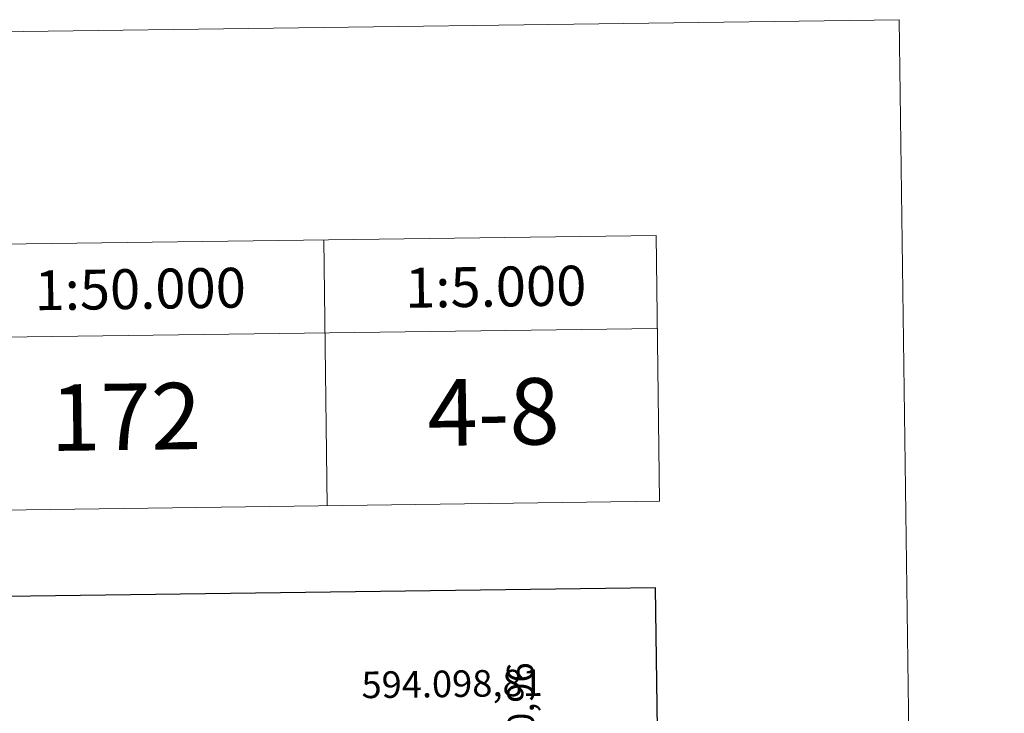
# Model space of a CAD drawing. Units: metres. Extents: x 589801 to 594296, y 714947 to 717976.
# Drawn here: x 593925 to 594296, y 717715 to 717976 of the extents above; entities that cross this region are included whole.
import ezdxf
from ezdxf.enums import TextEntityAlignment as Align

# ---------------------------------------------------------------- set-up
doc = ezdxf.new("R2010")
doc.units = ezdxf.units.M
doc.header["$MEASUREMENT"] = 0
doc.layers.add('Carátula', color=7, linetype='Continuous', lineweight=0)
doc.styles.add('Style-FANCY', font='FANCY.shx')

msp = doc.modelspace()

# ---------------------------------------------------------------- linework, layer by layer
at = {"layer": 'Carátula', "color": 7, "linetype": 'Continuous', "lineweight": 0, "flags": 128}
for points in [[(594039.658, 717892.78), (594040.987, 717792.787)], [(594164.641, 717894.443), (594165.976, 717794.453)], [(593890.135, 717855.784), (594165.109, 717859.447)]]:
    msp.add_lwpolyline(points, dxfattribs=at)
at = {"layer": 'Carátula', "color": 7, "linetype": 'Continuous', "lineweight": 30, "flags": 128}
msp.add_lwpolyline([(590609.701, 717714.516), (590643.89, 715299.766), (594198.523, 715350.094), (594164.376, 717761.843), (590609.701, 717714.516)], dxfattribs=at)
at = {"layer": 'Carátula', "color": 7, "linetype": 'Continuous', "lineweight": 0}
for points in [[(589841.025, 714946.548), (594295.624, 715005.854), (594256.087, 717975.602), (589801.487, 717916.296)], [(593889.667, 717890.782), (594164.643, 717894.443), (594165.976, 717794.453), (593891.001, 717790.792)]]:
    msp.add_3dface(points, dxfattribs=at)

# ---------------------------------------------------------------- texts
at = {"layer": 'Carátula', "color": 7, "linetype": 'Continuous', "lineweight": 0, "style": 'Style-FANCY'}
for s, height, p in [('1:50.000', 14.9999, (593970.592, 717874.325)), ('1:5.000', 14.9999, (594104.323, 717875.184)), ('4-8', 25, (594103.493, 717828.081)), ('172', 25, (593965.162, 717826.239))]:
    msp.add_text(s, height=height, rotation=0.76276, dxfattribs=at).set_placement(p, align=Align.MIDDLE_CENTER)
msp.add_text('4.717.710,96', height=10, rotation=90.77644, dxfattribs=at).set_placement((594108.501, 717733.778), align=Align.TOP_RIGHT)
msp.add_text('594.098,81', height=10, rotation=0.76302, dxfattribs=at).set_placement((594122.057, 717721.27), align=Align.RIGHT)

doc.saveas('drawing.dxf')
